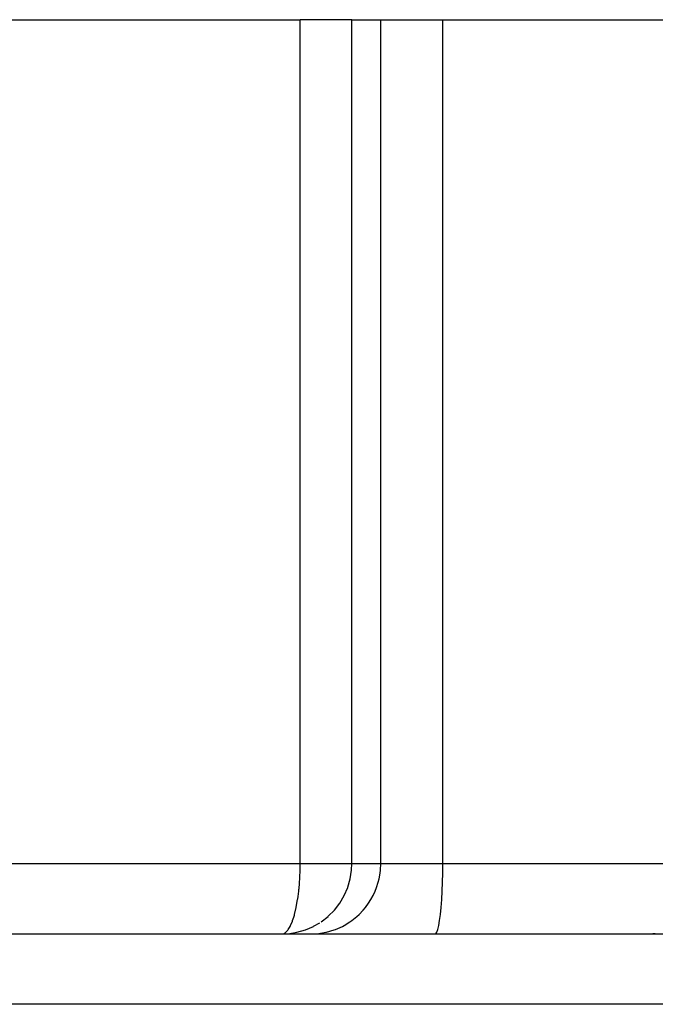
# Model space of a CAD drawing. Extents: x 24 to 1895, y -1133 to 406.
# Drawn here: x 722 to 768, y 208 to 278 of the extents above; entities that cross this region are included whole.
import ezdxf

# ---------------------------------------------------------------- set-up
doc = ezdxf.new("R2010")
doc.units = 0
doc.linetypes.add('DASHED', pattern=[11.05, 8.7, -2.35])
doc.layers.get('0').update_dxf_attribs({"linetype": 'CONTINUOUS'})
doc.layers.add('NEVIDI', color=4, linetype='DASHED')

msp = doc.modelspace()

# ---------------------------------------------------------------- linework, layer by layer
at = {"color": 2}
for p, q in [((702.566418, 278.5), (742.425422, 278.5)), ((746.096697, 278.5), (742.425422, 278.5)), ((746.096697, 278.5), (748.149724, 278.5)), ((748.149724, 278.5), (752.571163, 278.5)), ((752.571163, 278.5), (779.428837, 278.5)), ((743.377827, 214.045371), (743.819715, 214.300897)), ((690.195498, 213.5), (841.804502, 213.5)), ((690.195498, 213.5), (841.804502, 213.5)), ((741.115724, 213.5), (741.569839, 213.520823)), ((741.115724, 213.5), (741.179921, 213.50601)), ((741.569839, 213.520823), (741.571582, 213.520984)), ((741.571582, 213.520984), (742.1905, 213.617786)), ((742.1905, 213.617786), (742.194403, 213.618653)), ((742.194403, 213.618653), (742.794168, 213.792425)), ((742.794168, 213.792425), (742.799813, 213.794457)), ((742.799813, 213.794457), (743.371149, 214.04196)), ((743.371149, 214.04196), (743.377827, 214.045371)), ((767.658573, 213.50416), (767.509481, 213.500254)), ((767.63005, 213.506215), (767.642094, 213.507521)), ((767.642094, 213.507521), (767.654816, 213.509094)), ((767.654816, 213.509094), (767.662889, 213.510202))]:
    msp.add_line(p, q, dxfattribs=at)
at = {"layer": 'NEVIDI', "color": 7, "linetype": 'CONTINUOUS'}
for p, q in [((742.425422, 218.5), (742.425422, 278.5)), ((746.096697, 218.5), (746.096697, 278.5)), ((748.149724, 218.5), (748.149724, 278.5)), ((752.571163, 218.5), (752.571163, 278.5)), ((702.566418, 218.5), (742.425422, 218.5)), ((742.424605, 218.323329), (742.42533, 218.440614)), ((742.42533, 218.440614), (742.425422, 218.5)), ((742.425422, 218.5), (746.096697, 218.5)), ((746.076109, 218.04586), (746.096697, 218.5)), ((746.096697, 218.5), (748.149724, 218.5)), ((748.128979, 218.044135), (748.149724, 218.5)), ((748.149724, 218.5), (752.571163, 218.5)), ((752.566128, 217.830766), (752.571163, 218.5)), ((752.571163, 218.5), (768.547898, 218.5)), ((742.404628, 217.612562), (742.409394, 217.720143)), ((742.409394, 217.720143), (742.413639, 217.830811)), ((742.413639, 217.830811), (742.417897, 217.964757)), ((742.417897, 217.964757), (742.42248, 218.165059)), ((742.42248, 218.165059), (742.424605, 218.323329)), ((745.980189, 217.424895), (746.075951, 218.044124)), ((746.075951, 218.044124), (746.076109, 218.04586)), ((748.032373, 217.421056), (748.104905, 217.830766)), ((748.104905, 217.830766), (748.128979, 218.044135)), ((752.551115, 217.173576), (752.566128, 217.830766)), ((742.340074, 216.72457), (742.371555, 217.080782)), ((742.371555, 217.080782), (742.378492, 217.173525)), ((742.378492, 217.173525), (742.394938, 217.427495)), ((742.394938, 217.427495), (742.404628, 217.612562)), ((745.80739, 216.820778), (745.979334, 217.421002)), ((745.979334, 217.421002), (745.980189, 217.424895)), ((747.85841, 216.815139), (747.971256, 217.173576)), ((747.971256, 217.173576), (748.032373, 217.421056)), ((752.526393, 216.540255), (752.551115, 217.173576)), ((742.275283, 216.175504), (742.32062, 216.54017)), ((742.32062, 216.54017), (742.334537, 216.669882)), ((742.334537, 216.669882), (742.340074, 216.72457)), ((745.560346, 216.242982), (745.805384, 216.815143)), ((745.805384, 216.815143), (745.80739, 216.820778)), ((747.609857, 216.236019), (747.751181, 216.540255)), ((747.751181, 216.540255), (747.85841, 216.815139)), ((752.492405, 215.942181), (752.526393, 216.540255)), ((742.173118, 215.549686), (742.241077, 215.94219)), ((742.241077, 215.94219), (742.250179, 216.001476)), ((742.250179, 216.001476), (742.275283, 216.175504)), ((744.859173, 215.201618), (745.237672, 215.692957)), ((745.237672, 215.692957), (745.242553, 215.700193)), ((745.242553, 215.700193), (745.556864, 216.236088)), ((745.556864, 216.236088), (745.560346, 216.242982)), ((747.068926, 215.389984), (747.290667, 215.692909)), ((747.290667, 215.692909), (747.448618, 215.942163)), ((747.448618, 215.942163), (747.609857, 216.236019)), ((752.449752, 215.389984), (752.492405, 215.942181)), ((742.022986, 214.893997), (742.139351, 215.380943)), ((742.139351, 215.380943), (742.141262, 215.390106)), ((742.141262, 215.390106), (742.173118, 215.549686)), ((744.415836, 214.754884), (744.852928, 215.19449)), ((744.852928, 215.19449), (744.859173, 215.201618)), ((746.619151, 214.893948), (746.905917, 215.194446)), ((746.905917, 215.194446), (747.068926, 215.389984)), ((752.399226, 214.893948), (752.449752, 215.389984)), ((741.739896, 214.104336), (741.865788, 214.401173)), ((741.865788, 214.401173), (741.888388, 214.462822)), ((741.888388, 214.462822), (741.962746, 214.686407)), ((741.962746, 214.686407), (742.010531, 214.848921)), ((742.010531, 214.848921), (742.022986, 214.893997)), ((743.912175, 214.362368), (743.919396, 214.367295)), ((743.919396, 214.367295), (744.408741, 214.748596)), ((744.408741, 214.748596), (744.415836, 214.754884)), ((745.542532, 214.104317), (745.96516, 214.362339)), ((745.96516, 214.362339), (746.107282, 214.462806)), ((746.107282, 214.462806), (746.461726, 214.748559)), ((746.461726, 214.748559), (746.619151, 214.893948)), ((752.278285, 214.104317), (752.341726, 214.462806)), ((752.341726, 214.462806), (752.399226, 214.893948)), ((741.179921, 213.50601), (741.238627, 213.522064)), ((741.238627, 213.522064), (741.361211, 213.588618)), ((741.361211, 213.588618), (741.412055, 213.629664)), ((741.412055, 213.629664), (741.538065, 213.767106)), ((741.538065, 213.767106), (741.547488, 213.779514)), ((741.547488, 213.779514), (741.580171, 213.824951)), ((741.580171, 213.824951), (741.707303, 214.039129)), ((741.707303, 214.039129), (741.739896, 214.104336)), ((743.168751, 213.5), (743.622881, 213.520825)), ((743.622881, 213.520825), (743.636272, 213.522074)), ((743.636272, 213.522074), (744.243588, 213.6178)), ((744.243588, 213.6178), (744.295809, 213.62968)), ((744.295809, 213.62968), (744.8472, 213.792427)), ((744.8472, 213.792427), (744.935064, 213.824932)), ((744.935064, 213.824932), (745.424116, 214.04193)), ((745.424116, 214.04193), (745.542532, 214.104317)), ((752.011628, 213.5), (752.064146, 213.522074)), ((752.064146, 213.522074), (752.138235, 213.62968)), ((752.138235, 213.62968), (752.210046, 213.824932)), ((752.210046, 213.824932), (752.278285, 214.104317)), ((841, 208.5), (691, 208.5))]:
    msp.add_line(p, q, dxfattribs=at)

doc.saveas('drawing.dxf')
